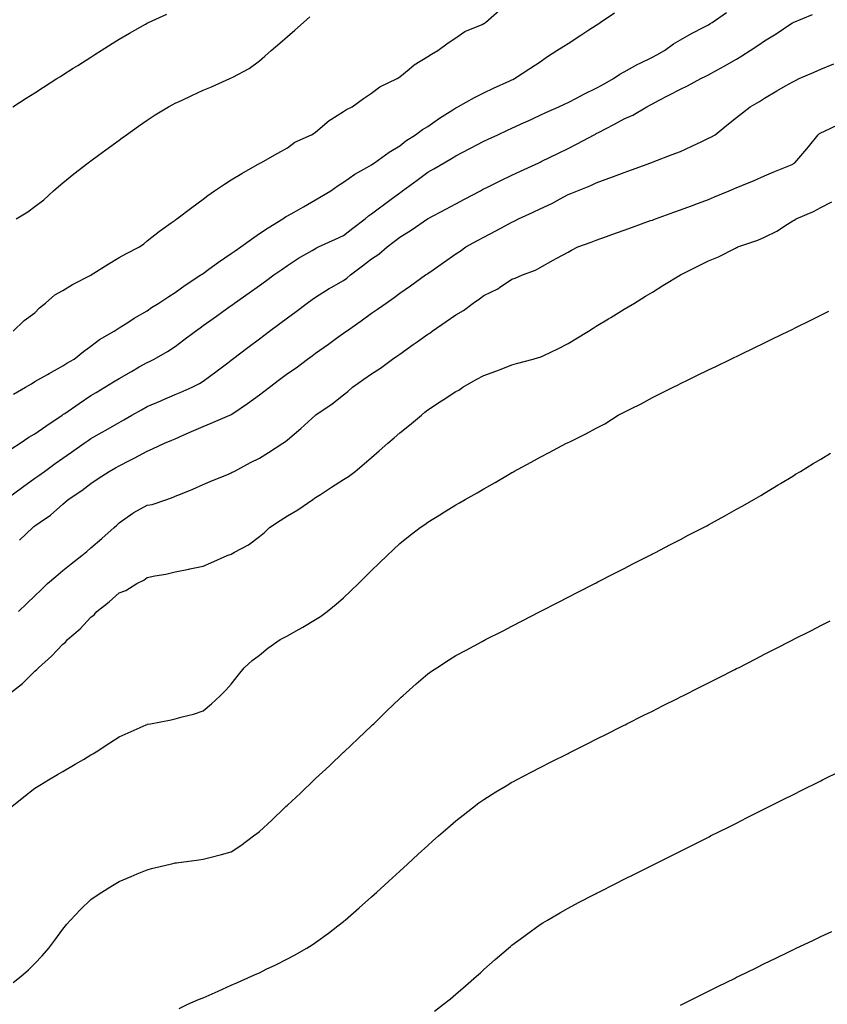
# Model space of a CAD drawing. Units: inches. Extents: x 1042403 to 1044398, y 7361258 to 7363898.
# Drawn here: x 1043703 to 1043990, y 7361972 to 7362323 of the extents above; entities that cross this region are included whole.
import ezdxf

# ---------------------------------------------------------------- set-up
doc = ezdxf.new("R2010")
doc.units = ezdxf.units.IN
doc.header["$MEASUREMENT"] = 0
doc.layers.add('Contour_10427361', color=7, linetype='Continuous', true_color=0x2492ac)

msp = doc.modelspace()

# ---------------------------------------------------------------- linework, layer by layer
at = {"layer": 'Contour_10427361'}
for points in [[(1043698.73, 7362152.6, 3204), (1043703.71, 7362156.26, 3204), (1043708.05, 7362159.43, 3204), (1043709.5, 7362160.48, 3204), (1043711.45, 7362161.92, 3204), (1043715.32, 7362164.66, 3204), (1043718.05, 7362166.6, 3204), (1043721.17, 7362168.8, 3204), (1043725.59, 7362171.92, 3204), (1043727.03, 7362172.94, 3204), (1043728.05, 7362173.64, 3204), (1043732, 7362175.87, 3204), (1043733.34, 7362176.63, 3204), (1043738.05, 7362179.32, 3204), (1043739.71, 7362180.25, 3204), (1043742.66, 7362181.92, 3204), (1043746.1, 7362183.88, 3204), (1043748.05, 7362185, 3204), (1043752.89, 7362187.08, 3204), (1043753.44, 7362187.31, 3204), (1043758.05, 7362189.29, 3204), (1043759.89, 7362190.08, 3204), (1043764.16, 7362191.92, 3204), (1043766.76, 7362193.2, 3204), (1043768.05, 7362194.04, 3204), (1043772.54, 7362197.44, 3204), (1043776.78, 7362200.66, 3204), (1043778.05, 7362201.61, 3204), (1043778.46, 7362201.92, 3204), (1043783.91, 7362206.05, 3204), (1043788.05, 7362209.18, 3204), (1043789.61, 7362210.36, 3204), (1043791.66, 7362211.92, 3204), (1043795.35, 7362214.62, 3204), (1043798.05, 7362216.62, 3204), (1043801.1, 7362218.88, 3204), (1043805.12, 7362221.92, 3204), (1043806.84, 7362223.14, 3204), (1043808.05, 7362224.01, 3204), (1043812.87, 7362227.1, 3204), (1043813.66, 7362227.52, 3204), (1043818.05, 7362230, 3204), (1043819.22, 7362230.76, 3204), (1043820.55, 7362231.92, 3204), (1043824.81, 7362235.16, 3204), (1043828.05, 7362237.65, 3204), (1043830.61, 7362239.35, 3204), (1043833.54, 7362241.92, 3204), (1043836.08, 7362243.88, 3204), (1043838.05, 7362245.38, 3204), (1043842.13, 7362247.85, 3204), (1043847.95, 7362251.92, 3204), (1043848.05, 7362251.99, 3204), (1043848.21, 7362252.07, 3204), (1043854.53, 7362255.43, 3204), (1043858.05, 7362257.29, 3204), (1043861.08, 7362258.9, 3204), (1043866.78, 7362261.92, 3204), (1043867.6, 7362262.36, 3204), (1043868.05, 7362262.59, 3204), (1043869.38, 7362263.25, 3204), (1043874.28, 7362265.7, 3204), (1043878.05, 7362267.52, 3204), (1043881.06, 7362268.91, 3204), (1043887.58, 7362271.92, 3204), (1043887.89, 7362272.07, 3204), (1043888.05, 7362272.14, 3204), (1043888.46, 7362272.34, 3204), (1043894.61, 7362275.36, 3204), (1043898.05, 7362276.97, 3204), (1043901.27, 7362278.69, 3204), (1043907.33, 7362281.92, 3204), (1043907.8, 7362282.17, 3204), (1043908.05, 7362282.31, 3204), (1043908.87, 7362282.75, 3204), (1043914.34, 7362285.63, 3204), (1043918.05, 7362287.61, 3204), (1043921.1, 7362288.87, 3204), (1043926.1, 7362291.92, 3204), (1043927.37, 7362292.61, 3204), (1043928.05, 7362292.99, 3204), (1043930.26, 7362294.12, 3204), (1043933.97, 7362296.01, 3204), (1043938.05, 7362298.15, 3204), (1043940.57, 7362299.4, 3204), (1043945.37, 7362301.92, 3204), (1043947.13, 7362302.83, 3204), (1043948.05, 7362303.3, 3204), (1043951.08, 7362304.96, 3204), (1043953.66, 7362306.32, 3204), (1043958.05, 7362308.86, 3204), (1043959.94, 7362310.03, 3204), (1043962.84, 7362311.92, 3204), (1043965.98, 7362314, 3204), (1043968.05, 7362315.39, 3204), (1043972.13, 7362317.84, 3204), (1043977.8, 7362321.66, 3204), (1043978.05, 7362321.83, 3204), (1043978.25, 7362321.92, 3204), (1043985.14, 7362324.84, 3204)], [(1043699.89, 7362170.09, 3205), (1043702.8, 7362171.92, 3205), (1043705.9, 7362174.07, 3205), (1043708.05, 7362175.26, 3205), (1043711.92, 7362178.05, 3205), (1043717.74, 7362181.92, 3205), (1043717.91, 7362182.05, 3205), (1043718.05, 7362182.13, 3205), (1043718.71, 7362182.58, 3205), (1043723.85, 7362186.13, 3205), (1043728.05, 7362188.93, 3205), (1043729.94, 7362190.03, 3205), (1043733.03, 7362191.92, 3205), (1043736.12, 7362193.85, 3205), (1043738.05, 7362195.02, 3205), (1043742.44, 7362197.53, 3205), (1043745.28, 7362199.14, 3205), (1043748.05, 7362200.73, 3205), (1043748.87, 7362201.1, 3205), (1043750.55, 7362201.92, 3205), (1043755.37, 7362204.6, 3205), (1043758.05, 7362206.44, 3205), (1043761.17, 7362208.8, 3205), (1043765.3, 7362211.92, 3205), (1043766.92, 7362213.06, 3205), (1043768.05, 7362213.87, 3205), (1043772.74, 7362217.23, 3205), (1043774.98, 7362218.85, 3205), (1043778.05, 7362221.08, 3205), (1043778.54, 7362221.43, 3205), (1043779.2, 7362221.92, 3205), (1043784.38, 7362225.59, 3205), (1043788.05, 7362228.21, 3205), (1043790.22, 7362229.75, 3205), (1043793.26, 7362231.92, 3205), (1043796.06, 7362233.91, 3205), (1043798.05, 7362235.33, 3205), (1043802.03, 7362237.95, 3205), (1043806.8, 7362240.67, 3205), (1043808.05, 7362241.41, 3205), (1043808.38, 7362241.58, 3205), (1043809.12, 7362241.92, 3205), (1043815.22, 7362244.74, 3205), (1043818.05, 7362246.05, 3205), (1043821.37, 7362248.59, 3205), (1043825.71, 7362251.92, 3205), (1043826.98, 7362252.99, 3205), (1043828.05, 7362253.68, 3205), (1043835.04, 7362258.92, 3205), (1043838.05, 7362261.17, 3205), (1043838.5, 7362261.48, 3205), (1043839.07, 7362261.92, 3205), (1043844.22, 7362265.74, 3205), (1043848.05, 7362268.63, 3205), (1043850.2, 7362269.76, 3205), (1043853.91, 7362271.92, 3205), (1043856.53, 7362273.44, 3205), (1043858.05, 7362274.42, 3205), (1043862.97, 7362277, 3205), (1043863.28, 7362277.16, 3205), (1043868.05, 7362279.61, 3205), (1043869.61, 7362280.35, 3205), (1043873.01, 7362281.92, 3205), (1043876.45, 7362283.51, 3205), (1043878.05, 7362284.25, 3205), (1043882.37, 7362286.24, 3205), (1043883.3, 7362286.67, 3205), (1043888.05, 7362288.86, 3205), (1043890.14, 7362289.83, 3205), (1043894.69, 7362291.92, 3205), (1043896.98, 7362292.98, 3205), (1043898.05, 7362293.47, 3205), (1043901.21, 7362295.09, 3205), (1043903.64, 7362296.34, 3205), (1043908.05, 7362298.51, 3205), (1043910.26, 7362299.71, 3205), (1043914.26, 7362301.92, 3205), (1043916.51, 7362303.47, 3205), (1043918.05, 7362304.33, 3205), (1043922.91, 7362307.06, 3205), (1043923.42, 7362307.29, 3205), (1043928.05, 7362309.55, 3205), (1043929.59, 7362310.38, 3205), (1043932.35, 7362311.92, 3205), (1043935.59, 7362314.38, 3205), (1043938.05, 7362315.8, 3205), (1043941.94, 7362318.03, 3205), (1043946.35, 7362320.22, 3205), (1043948.05, 7362321.1, 3205), (1043948.56, 7362321.42, 3205), (1043949.34, 7362321.92, 3205), (1043954.48, 7362325.49, 3205)], [(1043700.26, 7362291.92, 3209), (1043705.02, 7362294.95, 3209), (1043708.05, 7362296.88, 3209), (1043711.12, 7362298.84, 3209), (1043715.94, 7362301.92, 3209), (1043717.23, 7362302.74, 3209), (1043718.05, 7362303.26, 3209), (1043721.72, 7362305.6, 3209), (1043723.34, 7362306.63, 3209), (1043728.05, 7362309.63, 3209), (1043729.46, 7362310.52, 3209), (1043731.64, 7362311.92, 3209), (1043735.55, 7362314.42, 3209), (1043738.05, 7362316, 3209), (1043741.82, 7362318.16, 3209), (1043747.52, 7362321.39, 3209), (1043748.05, 7362321.69, 3209), (1043748.21, 7362321.76, 3209), (1043748.58, 7362321.92, 3209), (1043755.04, 7362324.93, 3209)], [(1043700.34, 7362211.92, 3207), (1043704.3, 7362215.67, 3207), (1043708.05, 7362218.44, 3207), (1043709.71, 7362220.27, 3207), (1043711.8, 7362221.92, 3207), (1043715.18, 7362224.79, 3207), (1043718.05, 7362226.45, 3207), (1043721.47, 7362228.5, 3207), (1043727.95, 7362231.82, 3207), (1043728.05, 7362231.87, 3207), (1043728.09, 7362231.89, 3207), (1043728.15, 7362231.92, 3207), (1043734.14, 7362235.82, 3207), (1043738.05, 7362238.17, 3207), (1043740.47, 7362239.5, 3207), (1043745.3, 7362241.92, 3207), (1043746.92, 7362243.06, 3207), (1043748.05, 7362244.06, 3207), (1043752.42, 7362247.54, 3207), (1043756.62, 7362250.49, 3207), (1043758.05, 7362251.52, 3207), (1043758.26, 7362251.71, 3207), (1043758.66, 7362251.92, 3207), (1043764.03, 7362255.94, 3207), (1043768.05, 7362258.93, 3207), (1043769.65, 7362260.31, 3207), (1043772.05, 7362261.92, 3207), (1043775.67, 7362264.31, 3207), (1043778.05, 7362265.82, 3207), (1043781.86, 7362268.11, 3207), (1043787.39, 7362271.26, 3207), (1043788.05, 7362271.64, 3207), (1043788.21, 7362271.76, 3207), (1043788.56, 7362271.92, 3207), (1043794.65, 7362275.32, 3207), (1043798.05, 7362277.22, 3207), (1043800.65, 7362279.33, 3207), (1043806.6, 7362281.92, 3207), (1043807.54, 7362282.43, 3207), (1043808.05, 7362282.81, 3207), (1043812.93, 7362287.04, 3207), (1043813.48, 7362287.35, 3207), (1043818.05, 7362290.23, 3207), (1043819.05, 7362290.92, 3207), (1043821.1, 7362291.92, 3207), (1043825.1, 7362294.88, 3207), (1043828.05, 7362296.74, 3207), (1043831, 7362298.96, 3207), (1043837.13, 7362301.92, 3207), (1043837.7, 7362302.28, 3207), (1043838.05, 7362302.52, 3207), (1043841.45, 7362305.32, 3207), (1043843.19, 7362306.79, 3207), (1043848.05, 7362309.76, 3207), (1043849.32, 7362310.65, 3207), (1043851.68, 7362311.92, 3207), (1043855.3, 7362314.68, 3207), (1043858.05, 7362316.42, 3207), (1043861.23, 7362318.74, 3207), (1043867.37, 7362321.24, 3207), (1043868.05, 7362321.58, 3207), (1043868.26, 7362321.71, 3207), (1043868.58, 7362321.92, 3207), (1043873.62, 7362326.36, 3207)], [(1043700.51, 7362189.47, 3206), (1043704.69, 7362191.92, 3206), (1043706.82, 7362193.15, 3206), (1043708.05, 7362193.91, 3206), (1043712.6, 7362196.46, 3206), (1043713.19, 7362196.79, 3206), (1043718.05, 7362199.52, 3206), (1043719.44, 7362200.53, 3206), (1043722.03, 7362201.92, 3206), (1043725.34, 7362204.64, 3206), (1043728.05, 7362206.52, 3206), (1043731.04, 7362208.94, 3206), (1043736.29, 7362211.92, 3206), (1043737.35, 7362212.61, 3206), (1043738.05, 7362213.04, 3206), (1043741.17, 7362215.04, 3206), (1043743.42, 7362216.55, 3206), (1043748.05, 7362219.09, 3206), (1043749.67, 7362220.3, 3206), (1043752.27, 7362221.92, 3206), (1043755.75, 7362224.23, 3206), (1043758.05, 7362225.7, 3206), (1043761.62, 7362228.34, 3206), (1043767.23, 7362231.92, 3206), (1043767.72, 7362232.25, 3206), (1043768.05, 7362232.46, 3206), (1043770.08, 7362233.95, 3206), (1043773.48, 7362236.48, 3206), (1043778.05, 7362239.54, 3206), (1043779.44, 7362240.53, 3206), (1043781.39, 7362241.92, 3206), (1043785.24, 7362244.74, 3206), (1043788.05, 7362246.66, 3206), (1043791.19, 7362248.77, 3206), (1043796.39, 7362251.92, 3206), (1043797.37, 7362252.6, 3206), (1043798.05, 7362252.99, 3206), (1043800.49, 7362254.36, 3206), (1043803.79, 7362256.18, 3206), (1043808.05, 7362258.68, 3206), (1043810.1, 7362259.87, 3206), (1043813.54, 7362261.92, 3206), (1043816.17, 7362263.79, 3206), (1043818.05, 7362265.05, 3206), (1043822.11, 7362267.86, 3206), (1043826.37, 7362270.25, 3206), (1043828.05, 7362271.24, 3206), (1043828.42, 7362271.54, 3206), (1043829.05, 7362271.92, 3206), (1043834.24, 7362275.73, 3206), (1043838.05, 7362277.98, 3206), (1043840.24, 7362279.73, 3206), (1043843.71, 7362281.92, 3206), (1043846.19, 7362283.78, 3206), (1043848.05, 7362284.87, 3206), (1043852.17, 7362287.8, 3206), (1043856.98, 7362290.84, 3206), (1043858.05, 7362291.54, 3206), (1043858.3, 7362291.67, 3206), (1043858.81, 7362291.92, 3206), (1043864.75, 7362295.22, 3206), (1043868.05, 7362296.86, 3206), (1043871.45, 7362298.52, 3206), (1043877.27, 7362301.14, 3206), (1043878.05, 7362301.51, 3206), (1043878.34, 7362301.64, 3206), (1043878.99, 7362301.92, 3206), (1043884.42, 7362305.55, 3206), (1043888.05, 7362307.96, 3206), (1043890.39, 7362309.58, 3206), (1043894.05, 7362311.92, 3206), (1043896.49, 7362313.48, 3206), (1043898.05, 7362314.5, 3206), (1043902.54, 7362317.43, 3206), (1043905.45, 7362319.32, 3206), (1043908.05, 7362321.01, 3206), (1043908.6, 7362321.38, 3206), (1043909.42, 7362321.92, 3206), (1043914.61, 7362325.36, 3206)], [(1043701.41, 7362251.92, 3208), (1043705.51, 7362254.46, 3208), (1043708.05, 7362256.34, 3208), (1043711.23, 7362258.73, 3208), (1043714.73, 7362261.92, 3208), (1043716.47, 7362263.5, 3208), (1043718.05, 7362264.81, 3208), (1043721.94, 7362268.03, 3208), (1043727.07, 7362271.92, 3208), (1043727.64, 7362272.33, 3208), (1043728.05, 7362272.63, 3208), (1043730.75, 7362274.61, 3208), (1043733.4, 7362276.57, 3208), (1043738.05, 7362279.97, 3208), (1043739.18, 7362280.78, 3208), (1043740.76, 7362281.92, 3208), (1043745, 7362284.97, 3208), (1043748.05, 7362287.16, 3208), (1043750.94, 7362289.03, 3208), (1043755.71, 7362291.92, 3208), (1043757.25, 7362292.73, 3208), (1043758.05, 7362293.12, 3208), (1043760.3, 7362294.17, 3208), (1043764.03, 7362295.95, 3208), (1043768.05, 7362297.78, 3208), (1043770.94, 7362299.04, 3208), (1043777.54, 7362301.92, 3208), (1043777.89, 7362302.08, 3208), (1043778.05, 7362302.15, 3208), (1043778.6, 7362302.47, 3208), (1043784.42, 7362305.55, 3208), (1043788.05, 7362308.22, 3208), (1043790.02, 7362309.94, 3208), (1043792.31, 7362311.92, 3208), (1043795.37, 7362314.6, 3208), (1043798.05, 7362316.93, 3208), (1043800.71, 7362319.25, 3208), (1043803.77, 7362321.92, 3208), (1043806.06, 7362323.91, 3208)], [(1043702.54, 7362137.43, 3203), (1043707.29, 7362141.92, 3203), (1043707.74, 7362142.24, 3203), (1043708.05, 7362142.48, 3203), (1043709.98, 7362143.85, 3203), (1043713.66, 7362146.32, 3203), (1043718.05, 7362150.27, 3203), (1043718.95, 7362151.01, 3203), (1043719.92, 7362151.92, 3203), (1043724.83, 7362155.15, 3203), (1043728.05, 7362157.59, 3203), (1043730.63, 7362159.34, 3203), (1043734.53, 7362161.92, 3203), (1043736.76, 7362163.2, 3203), (1043738.05, 7362163.92, 3203), (1043742.05, 7362165.93, 3203), (1043743.4, 7362166.57, 3203), (1043748.05, 7362169.1, 3203), (1043750.02, 7362169.94, 3203), (1043754.24, 7362171.92, 3203), (1043756.9, 7362173.07, 3203), (1043758.05, 7362173.56, 3203), (1043760.92, 7362174.79, 3203), (1043763.89, 7362176.07, 3203), (1043768.05, 7362177.85, 3203), (1043770.92, 7362179.04, 3203), (1043777.52, 7362181.92, 3203), (1043777.87, 7362182.09, 3203), (1043778.05, 7362182.2, 3203), (1043778.95, 7362182.81, 3203), (1043783.83, 7362186.14, 3203), (1043788.05, 7362189.21, 3203), (1043789.61, 7362190.35, 3203), (1043791.62, 7362191.92, 3203), (1043795.28, 7362194.69, 3203), (1043798.05, 7362196.78, 3203), (1043801.1, 7362198.88, 3203), (1043805.14, 7362201.92, 3203), (1043806.82, 7362203.15, 3203), (1043808.05, 7362204.1, 3203), (1043812.66, 7362207.3, 3203), (1043815.47, 7362209.34, 3203), (1043818.05, 7362211.2, 3203), (1043818.46, 7362211.5, 3203), (1043819.07, 7362211.92, 3203), (1043824.34, 7362215.62, 3203), (1043828.05, 7362218.26, 3203), (1043830.18, 7362219.79, 3203), (1043833.17, 7362221.92, 3203), (1043836.04, 7362223.94, 3203), (1043838.05, 7362225.41, 3203), (1043841.86, 7362228.11, 3203), (1043847.25, 7362231.92, 3203), (1043847.72, 7362232.25, 3203), (1043848.05, 7362232.49, 3203), (1043849.91, 7362233.77, 3203), (1043853.62, 7362236.35, 3203), (1043858.05, 7362239.42, 3203), (1043859.53, 7362240.44, 3203), (1043861.66, 7362241.92, 3203), (1043865.76, 7362244.2, 3203), (1043868.05, 7362245.44, 3203), (1043872.27, 7362247.7, 3203), (1043875.59, 7362249.46, 3203), (1043878.05, 7362250.77, 3203), (1043878.83, 7362251.13, 3203), (1043880.41, 7362251.92, 3203), (1043885.61, 7362254.37, 3203), (1043888.05, 7362255.49, 3203), (1043892.44, 7362257.52, 3203), (1043895.18, 7362259.05, 3203), (1043898.05, 7362260.57, 3203), (1043899.05, 7362260.93, 3203), (1043901.35, 7362261.92, 3203), (1043906.19, 7362263.78, 3203), (1043908.05, 7362264.78, 3203), (1043912.56, 7362266.43, 3203), (1043913.28, 7362266.69, 3203), (1043918.05, 7362268.49, 3203), (1043920.57, 7362269.4, 3203), (1043927.54, 7362271.92, 3203), (1043927.91, 7362272.05, 3203), (1043928.05, 7362272.1, 3203), (1043928.34, 7362272.22, 3203), (1043935.16, 7362274.82, 3203), (1043938.05, 7362275.99, 3203), (1043942.15, 7362277.82, 3203), (1043945.65, 7362279.52, 3203), (1043948.05, 7362280.65, 3203), (1043948.89, 7362281.07, 3203), (1043950.37, 7362281.92, 3203), (1043954.63, 7362285.34, 3203), (1043958.05, 7362288.08, 3203), (1043960.18, 7362289.79, 3203), (1043962.84, 7362291.92, 3203), (1043966.25, 7362293.72, 3203), (1043968.05, 7362294.95, 3203), (1043972.35, 7362297.62, 3203), (1043975.51, 7362299.38, 3203), (1043978.05, 7362300.83, 3203), (1043978.79, 7362301.17, 3203), (1043980.39, 7362301.92, 3203), (1043985.73, 7362304.24, 3203), (1043988.05, 7362305.25, 3203), (1043992.72, 7362307.25, 3203)], [(1043702.27, 7362111.92, 3202), (1043705.22, 7362114.76, 3202), (1043708.05, 7362117.52, 3202), (1043710.3, 7362119.68, 3202), (1043712.6, 7362121.92, 3202), (1043715.49, 7362124.47, 3202), (1043718.05, 7362126.57, 3202), (1043721.02, 7362128.95, 3202), (1043724.85, 7362131.92, 3202), (1043726.59, 7362133.39, 3202), (1043728.05, 7362134.64, 3202), (1043731.96, 7362138.01, 3202), (1043736.37, 7362141.92, 3202), (1043737.23, 7362142.73, 3202), (1043738.05, 7362143.56, 3202), (1043742.93, 7362147.03, 3202), (1043743.38, 7362147.25, 3202), (1043748.05, 7362149.81, 3202), (1043749.83, 7362150.14, 3202), (1043755.06, 7362151.92, 3202), (1043757.31, 7362152.66, 3202), (1043758.05, 7362153.03, 3202), (1043759.96, 7362153.83, 3202), (1043764.4, 7362155.57, 3202), (1043768.05, 7362157.25, 3202), (1043771.35, 7362158.61, 3202), (1043777.09, 7362160.97, 3202), (1043778.05, 7362161.36, 3202), (1043778.4, 7362161.57, 3202), (1043779.05, 7362161.92, 3202), (1043784.94, 7362165.03, 3202), (1043788.05, 7362166.56, 3202), (1043791.31, 7362168.66, 3202), (1043796.35, 7362171.92, 3202), (1043797.41, 7362172.57, 3202), (1043798.05, 7362173.15, 3202), (1043802.82, 7362177.16, 3202), (1043807.99, 7362181.92, 3202), (1043808.03, 7362181.94, 3202), (1043808.05, 7362181.96, 3202), (1043808.19, 7362182.05, 3202), (1043814.03, 7362185.95, 3202), (1043818.05, 7362189.14, 3202), (1043819.59, 7362190.37, 3202), (1043821.23, 7362191.92, 3202), (1043825.24, 7362194.73, 3202), (1043828.05, 7362196.7, 3202), (1043831.21, 7362198.75, 3202), (1043835.49, 7362201.92, 3202), (1043837, 7362202.97, 3202), (1043838.05, 7362203.72, 3202), (1043842.85, 7362207.12, 3202), (1043844.24, 7362208.11, 3202), (1043848.05, 7362210.82, 3202), (1043848.73, 7362211.23, 3202), (1043849.63, 7362211.92, 3202), (1043854.61, 7362215.36, 3202), (1043858.05, 7362217.75, 3202), (1043860.75, 7362219.23, 3202), (1043864.2, 7362221.92, 3202), (1043866.49, 7362223.48, 3202), (1043868.05, 7362224.56, 3202), (1043872.95, 7362227.01, 3202), (1043873.58, 7362227.45, 3202), (1043878.05, 7362230.41, 3202), (1043879.18, 7362230.79, 3202), (1043881.78, 7362231.92, 3202), (1043886.37, 7362233.6, 3202), (1043888.05, 7362234.61, 3202), (1043892.76, 7362237.22, 3202), (1043894.07, 7362237.93, 3202), (1043898.05, 7362240.1, 3202), (1043899.22, 7362240.74, 3202), (1043901.47, 7362241.92, 3202), (1043906.31, 7362243.66, 3202), (1043908.05, 7362244.29, 3202), (1043911.76, 7362245.64, 3202), (1043913.66, 7362246.32, 3202), (1043918.05, 7362247.9, 3202), (1043921, 7362248.97, 3202), (1043927.42, 7362251.29, 3202), (1043928.05, 7362251.52, 3202), (1043928.34, 7362251.62, 3202), (1043929.16, 7362251.92, 3202), (1043935.69, 7362254.28, 3202), (1043938.05, 7362255.13, 3202), (1043942.99, 7362256.97, 3202), (1043943.17, 7362257.03, 3202), (1043948.05, 7362258.88, 3202), (1043950.22, 7362259.76, 3202), (1043955.41, 7362261.92, 3202), (1043957.27, 7362262.7, 3202), (1043959.94, 7362263.82, 3202), (1043964.32, 7362265.65, 3202), (1043968.05, 7362267.22, 3202), (1043971.31, 7362268.66, 3202), (1043977.21, 7362271.07, 3202), (1043978.05, 7362271.43, 3202), (1043978.36, 7362271.61, 3202), (1043978.83, 7362271.92, 3202), (1043983.13, 7362276.84, 3202), (1043983.71, 7362277.58, 3202), (1043987.15, 7362281.92, 3202), (1043987.62, 7362282.35, 3202), (1043988.05, 7362282.62, 3202), (1043989.36, 7362283.22, 3202), (1043994.4, 7362285.58, 3202)], [(1043698.28, 7362082.16, 3201), (1043703.66, 7362086.3, 3201), (1043708.05, 7362090.72, 3201), (1043708.75, 7362091.22, 3201), (1043709.32, 7362091.92, 3201), (1043713.97, 7362096, 3201), (1043718.05, 7362100.33, 3201), (1043718.97, 7362100.99, 3201), (1043719.73, 7362101.92, 3201), (1043724.18, 7362105.78, 3201), (1043728.05, 7362109.93, 3201), (1043729.2, 7362110.76, 3201), (1043730.16, 7362111.92, 3201), (1043734.57, 7362115.41, 3201), (1043738.05, 7362118.58, 3201), (1043740.51, 7362119.47, 3201), (1043744.38, 7362121.92, 3201), (1043746.86, 7362123.11, 3201), (1043748.05, 7362124.03, 3201), (1043750.76, 7362124.63, 3201), (1043754.75, 7362125.21, 3201), (1043758.05, 7362126.08, 3201), (1043762.89, 7362127.07, 3201), (1043763.28, 7362127.15, 3201), (1043768.05, 7362128.15, 3201), (1043770.71, 7362129.26, 3201), (1043776.62, 7362131.92, 3201), (1043777.7, 7362132.26, 3201), (1043778.05, 7362132.4, 3201), (1043779.2, 7362133.08, 3201), (1043784.22, 7362135.75, 3201), (1043788.05, 7362138.67, 3201), (1043789.85, 7362140.13, 3201), (1043791.6, 7362141.92, 3201), (1043795.51, 7362144.45, 3201), (1043798.05, 7362146.09, 3201), (1043801.8, 7362148.18, 3201), (1043807.07, 7362151.92, 3201), (1043807.66, 7362152.3, 3201), (1043808.05, 7362152.55, 3201), (1043809.83, 7362153.7, 3201), (1043813.73, 7362156.23, 3201), (1043818.05, 7362159.01, 3201), (1043819.83, 7362160.14, 3201), (1043822.19, 7362161.92, 3201), (1043825.39, 7362164.58, 3201), (1043828.05, 7362166.88, 3201), (1043830.75, 7362169.23, 3201), (1043833.83, 7362171.92, 3201), (1043836.08, 7362173.89, 3201), (1043838.05, 7362175.61, 3201), (1043841.59, 7362178.39, 3201), (1043845.76, 7362181.92, 3201), (1043847.01, 7362182.96, 3201), (1043848.05, 7362183.88, 3201), (1043852.93, 7362187.03, 3201), (1043853.58, 7362187.44, 3201), (1043858.05, 7362190.33, 3201), (1043859.07, 7362190.91, 3201), (1043860.53, 7362191.92, 3201), (1043865.32, 7362194.66, 3201), (1043868.05, 7362196.12, 3201), (1043872.31, 7362197.66, 3201), (1043874.77, 7362198.63, 3201), (1043878.05, 7362199.88, 3201), (1043879.63, 7362200.33, 3201), (1043885.55, 7362201.92, 3201), (1043887.52, 7362202.46, 3201), (1043888.05, 7362202.6, 3201), (1043889.38, 7362203.25, 3201), (1043894.38, 7362205.59, 3201), (1043898.05, 7362207.52, 3201), (1043900.78, 7362209.18, 3201), (1043905.28, 7362211.92, 3201), (1043907, 7362212.97, 3201), (1043908.05, 7362213.62, 3201), (1043912.41, 7362216.27, 3201), (1043913.21, 7362216.76, 3201), (1043918.05, 7362219.73, 3201), (1043919.42, 7362220.55, 3201), (1043921.64, 7362221.92, 3201), (1043925.63, 7362224.35, 3201), (1043928.05, 7362225.84, 3201), (1043931.84, 7362228.13, 3201), (1043938.03, 7362231.92, 3201), (1043938.07, 7362231.95, 3201), (1043944.69, 7362235.28, 3201), (1043948.05, 7362236.93, 3201), (1043951.57, 7362238.41, 3201), (1043957.62, 7362241.49, 3201), (1043958.05, 7362241.7, 3201), (1043958.21, 7362241.77, 3201), (1043958.52, 7362241.92, 3201), (1043965.57, 7362244.39, 3201), (1043968.05, 7362245.4, 3201), (1043972.41, 7362247.57, 3201), (1043976.19, 7362250.06, 3201), (1043978.05, 7362251.21, 3201), (1043978.52, 7362251.45, 3201), (1043979.32, 7362251.92, 3201), (1043985.45, 7362254.51, 3201), (1043988.05, 7362255.95, 3201), (1043991.94, 7362258.03, 3201)], [(1043699.22, 7362041.92, 3200), (1043704.12, 7362045.85, 3200), (1043708.05, 7362048.96, 3200), (1043709.89, 7362050.08, 3200), (1043712.93, 7362051.92, 3200), (1043716.16, 7362053.81, 3200), (1043718.05, 7362054.96, 3200), (1043722.48, 7362057.49, 3200), (1043725.35, 7362059.23, 3200), (1043728.05, 7362060.83, 3200), (1043728.75, 7362061.22, 3200), (1043729.89, 7362061.92, 3200), (1043734.83, 7362065.14, 3200), (1043738.05, 7362067.33, 3200), (1043741.27, 7362068.69, 3200), (1043747.7, 7362071.56, 3200), (1043748.05, 7362071.72, 3200), (1043748.23, 7362071.74, 3200), (1043749.26, 7362071.92, 3200), (1043756.62, 7362073.35, 3200), (1043758.05, 7362073.67, 3200), (1043760.53, 7362074.4, 3200), (1043764.63, 7362075.33, 3200), (1043768.05, 7362076.55, 3200), (1043771, 7362078.98, 3200), (1043774.1, 7362081.92, 3200), (1043776.08, 7362083.9, 3200), (1043778.05, 7362086.07, 3200), (1043780.59, 7362089.38, 3200), (1043782.6, 7362091.92, 3200), (1043785.51, 7362094.45, 3200), (1043788.05, 7362096.44, 3200), (1043791.12, 7362098.85, 3200), (1043795.45, 7362101.92, 3200), (1043797.15, 7362102.82, 3200), (1043798.05, 7362103.31, 3200), (1043801.21, 7362105.09, 3200), (1043803.58, 7362106.39, 3200), (1043808.05, 7362109.08, 3200), (1043809.77, 7362110.2, 3200), (1043812.23, 7362111.92, 3200), (1043815.45, 7362114.51, 3200), (1043818.05, 7362116.84, 3200), (1043820.67, 7362119.3, 3200), (1043823.34, 7362121.92, 3200), (1043825.71, 7362124.27, 3200), (1043828.05, 7362126.62, 3200), (1043830.75, 7362129.23, 3200), (1043833.54, 7362131.92, 3200), (1043835.86, 7362134.11, 3200), (1043838.05, 7362136.23, 3200), (1043841.23, 7362138.74, 3200), (1043845.39, 7362141.92, 3200), (1043846.98, 7362143, 3200), (1043848.05, 7362143.85, 3200), (1043852.91, 7362146.79, 3200), (1043853.09, 7362146.89, 3200), (1043858.05, 7362149.94, 3200), (1043859.3, 7362150.67, 3200), (1043861.39, 7362151.92, 3200), (1043865.69, 7362154.29, 3200), (1043868.05, 7362155.67, 3200), (1043872.03, 7362157.93, 3200), (1043877.05, 7362160.93, 3200), (1043878.05, 7362161.51, 3200), (1043878.3, 7362161.66, 3200), (1043878.75, 7362161.92, 3200), (1043884.83, 7362165.14, 3200), (1043888.05, 7362166.99, 3200), (1043891.31, 7362168.66, 3200), (1043897.44, 7362171.92, 3200), (1043897.87, 7362172.1, 3200), (1043898.05, 7362172.19, 3200), (1043898.6, 7362172.47, 3200), (1043904.57, 7362175.39, 3200), (1043908.05, 7362177.31, 3200), (1043911.08, 7362178.88, 3200), (1043915.92, 7362181.92, 3200), (1043917.33, 7362182.65, 3200), (1043918.05, 7362183.07, 3200), (1043920.35, 7362184.22, 3200), (1043924.03, 7362185.95, 3200), (1043928.05, 7362188.2, 3200), (1043930.53, 7362189.44, 3200), (1043935.41, 7362191.92, 3200), (1043937.23, 7362192.75, 3200), (1043938.05, 7362193.19, 3200), (1043940.53, 7362194.41, 3200), (1043943.91, 7362196.05, 3200), (1043948.05, 7362198.06, 3200), (1043950.65, 7362199.32, 3200), (1043956, 7362201.92, 3200), (1043957.39, 7362202.59, 3200), (1043958.05, 7362202.92, 3200), (1043959.98, 7362203.86, 3200), (1043964.1, 7362205.86, 3200), (1043968.05, 7362207.77, 3200), (1043970.84, 7362209.13, 3200), (1043976.59, 7362211.92, 3200), (1043977.58, 7362212.4, 3200), (1043979.46, 7362213.34, 3200), (1043984.26, 7362215.7, 3200), (1043988.05, 7362217.6, 3200), (1043990.9, 7362219.06, 3200)], [(1043700.28, 7361979.69, 3199), (1043703.15, 7361981.92, 3199), (1043705.75, 7361984.23, 3199), (1043708.05, 7361986.48, 3199), (1043710.73, 7361989.24, 3199), (1043713.09, 7361991.92, 3199), (1043715.22, 7361994.76, 3199), (1043718.05, 7361998.68, 3199), (1043719.48, 7362000.49, 3199), (1043720.75, 7362001.92, 3199), (1043724.28, 7362005.68, 3199), (1043728.05, 7362009.3, 3199), (1043729.57, 7362010.4, 3199), (1043731.94, 7362011.92, 3199), (1043735.69, 7362014.27, 3199), (1043738.05, 7362015.68, 3199), (1043742.42, 7362017.54, 3199), (1043744.55, 7362018.41, 3199), (1043748.05, 7362019.88, 3199), (1043749.67, 7362020.29, 3199), (1043756.25, 7362021.92, 3199), (1043757.7, 7362022.27, 3199), (1043758.05, 7362022.34, 3199), (1043758.52, 7362022.4, 3199), (1043766.49, 7362023.48, 3199), (1043768.05, 7362023.66, 3199), (1043770.39, 7362024.27, 3199), (1043774.59, 7362025.38, 3199), (1043778.05, 7362026.25, 3199), (1043781.43, 7362028.53, 3199), (1043785.98, 7362031.92, 3199), (1043787.17, 7362032.8, 3199), (1043788.05, 7362033.48, 3199), (1043792.46, 7362037.51, 3199), (1043796.96, 7362041.92, 3199), (1043797.52, 7362042.45, 3199), (1043798.05, 7362042.95, 3199), (1043802.76, 7362047.22, 3199), (1043807.56, 7362051.92, 3199), (1043807.82, 7362052.16, 3199), (1043808.05, 7362052.38, 3199), (1043813.05, 7362056.92, 3199), (1043818.05, 7362061.78, 3199), (1043818.13, 7362061.85, 3199), (1043818.21, 7362061.92, 3199), (1043823.3, 7362066.67, 3199), (1043828.05, 7362071.24, 3199), (1043828.4, 7362071.56, 3199), (1043828.79, 7362071.92, 3199), (1043833.46, 7362076.52, 3199), (1043838.05, 7362080.9, 3199), (1043838.58, 7362081.39, 3199), (1043839.18, 7362081.92, 3199), (1043843.87, 7362086.11, 3199), (1043848.05, 7362089.75, 3199), (1043849.32, 7362090.65, 3199), (1043851.25, 7362091.92, 3199), (1043855.41, 7362094.55, 3199), (1043858.05, 7362096.26, 3199), (1043861.74, 7362098.22, 3199), (1043867.42, 7362101.3, 3199), (1043868.05, 7362101.63, 3199), (1043868.25, 7362101.73, 3199), (1043868.62, 7362101.92, 3199), (1043874.87, 7362105.11, 3199), (1043878.05, 7362106.77, 3199), (1043881.45, 7362108.52, 3199), (1043888.05, 7362111.92, 3199), (1043894.67, 7362115.31, 3199), (1043898.05, 7362117.04, 3199), (1043901.27, 7362118.7, 3199), (1043907.52, 7362121.92, 3199), (1043907.87, 7362122.1, 3199), (1043908.05, 7362122.2, 3199), (1043908.62, 7362122.48, 3199), (1043914.48, 7362125.49, 3199), (1043918.05, 7362127.33, 3199), (1043921.08, 7362128.89, 3199), (1043927, 7362131.92, 3199), (1043927.7, 7362132.27, 3199), (1043928.05, 7362132.46, 3199), (1043929.16, 7362133.03, 3199), (1043934.28, 7362135.68, 3199), (1043938.05, 7362137.64, 3199), (1043940.86, 7362139.11, 3199), (1043946.25, 7362141.92, 3199), (1043947.42, 7362142.55, 3199), (1043948.05, 7362142.89, 3199), (1043950.18, 7362144.06, 3199), (1043953.89, 7362146.08, 3199), (1043958.05, 7362148.4, 3199), (1043960.32, 7362149.66, 3199), (1043964.26, 7362151.92, 3199), (1043966.64, 7362153.32, 3199), (1043968.05, 7362154.16, 3199), (1043972.89, 7362157.07, 3199), (1043973.67, 7362157.55, 3199), (1043978.05, 7362160.22, 3199), (1043979.1, 7362160.86, 3199), (1043980.82, 7362161.92, 3199), (1043985.32, 7362164.66, 3199), (1043988.05, 7362166.32, 3199), (1043991.53, 7362168.45, 3199)], [(1043759.5, 7361970.47, 3198), (1043762.62, 7361971.92, 3198), (1043766.37, 7361973.59, 3198), (1043768.05, 7361974.23, 3198), (1043772.25, 7361976.11, 3198), (1043773.36, 7361976.61, 3198), (1043778.05, 7361978.71, 3198), (1043780.28, 7361979.7, 3198), (1043785.24, 7361981.92, 3198), (1043787.19, 7361982.78, 3198), (1043788.05, 7361983.19, 3198), (1043790.51, 7361984.39, 3198), (1043793.95, 7361986.02, 3198), (1043798.05, 7361988.09, 3198), (1043800.55, 7361989.42, 3198), (1043804.91, 7361991.92, 3198), (1043806.84, 7361993.13, 3198), (1043808.05, 7361993.95, 3198), (1043812.68, 7361997.3, 3198), (1043816.04, 7361999.91, 3198), (1043818.05, 7362001.46, 3198), (1043818.3, 7362001.66, 3198), (1043818.62, 7362001.92, 3198), (1043823.64, 7362006.33, 3198), (1043828.05, 7362010.28, 3198), (1043828.91, 7362011.06, 3198), (1043829.85, 7362011.92, 3198), (1043834.14, 7362015.84, 3198), (1043838.05, 7362019.42, 3198), (1043840.78, 7362021.92, 3198), (1043844.57, 7362025.39, 3198), (1043848.05, 7362028.55, 3198), (1043849.83, 7362030.14, 3198), (1043851.84, 7362031.92, 3198), (1043855.14, 7362034.82, 3198), (1043858.05, 7362037.32, 3198), (1043860.61, 7362039.36, 3198), (1043863.97, 7362041.92, 3198), (1043866.29, 7362043.69, 3198), (1043868.05, 7362044.97, 3198), (1043872.31, 7362047.66, 3198), (1043875.94, 7362049.82, 3198), (1043878.05, 7362051.08, 3198), (1043878.6, 7362051.38, 3198), (1043879.61, 7362051.92, 3198), (1043885.12, 7362054.85, 3198), (1043888.05, 7362056.38, 3198), (1043891.74, 7362058.23, 3198), (1043898.05, 7362061.38, 3198), (1043898.4, 7362061.56, 3198), (1043899.12, 7362061.92, 3198), (1043905.06, 7362064.92, 3198), (1043908.05, 7362066.42, 3198), (1043911.72, 7362068.25, 3198), (1043917.07, 7362070.95, 3198), (1043918.05, 7362071.44, 3198), (1043918.36, 7362071.6, 3198), (1043919.01, 7362071.92, 3198), (1043925.02, 7362074.95, 3198), (1043928.05, 7362076.48, 3198), (1043931.66, 7362078.3, 3198), (1043937.19, 7362081.06, 3198), (1043938.05, 7362081.49, 3198), (1043938.34, 7362081.63, 3198), (1043938.91, 7362081.92, 3198), (1043944.98, 7362084.99, 3198), (1043948.05, 7362086.55, 3198), (1043951.62, 7362088.35, 3198), (1043957.39, 7362091.26, 3198), (1043958.05, 7362091.6, 3198), (1043958.26, 7362091.71, 3198), (1043958.69, 7362091.92, 3198), (1043964.89, 7362095.09, 3198), (1043968.05, 7362096.71, 3198), (1043971.51, 7362098.47, 3198), (1043977.84, 7362101.7, 3198), (1043978.05, 7362101.81, 3198), (1043978.13, 7362101.85, 3198), (1043978.26, 7362101.92, 3198), (1043984.73, 7362105.23, 3198), (1043988.05, 7362106.93, 3198), (1043991.35, 7362108.63, 3198)], [(1043850.45, 7361969.51, 3197), (1043853.69, 7361971.92, 3197), (1043856.1, 7361973.87, 3197), (1043858.05, 7361975.51, 3197), (1043861.49, 7361978.48, 3197), (1043865.37, 7361981.92, 3197), (1043866.78, 7361983.19, 3197), (1043868.05, 7361984.34, 3197), (1043872.09, 7361987.87, 3197), (1043876.8, 7361991.92, 3197), (1043877.48, 7361992.49, 3197), (1043878.05, 7361992.96, 3197), (1043882.23, 7361996.1, 3197), (1043883.17, 7361996.81, 3197), (1043888.05, 7362000.32, 3197), (1043889.03, 7362000.94, 3197), (1043890.67, 7362001.92, 3197), (1043895.3, 7362004.68, 3197), (1043898.05, 7362006.25, 3197), (1043901.76, 7362008.21, 3197), (1043907.13, 7362010.99, 3197), (1043908.05, 7362011.48, 3197), (1043908.34, 7362011.62, 3197), (1043908.93, 7362011.92, 3197), (1043915, 7362014.96, 3197), (1043918.05, 7362016.5, 3197), (1043921.66, 7362018.31, 3197), (1043927.21, 7362021.09, 3197), (1043928.05, 7362021.51, 3197), (1043928.32, 7362021.64, 3197), (1043928.87, 7362021.92, 3197), (1043934.98, 7362024.98, 3197), (1043938.05, 7362026.51, 3197), (1043941.64, 7362028.32, 3197), (1043947.29, 7362031.16, 3197), (1043948.05, 7362031.54, 3197), (1043948.3, 7362031.67, 3197), (1043948.81, 7362031.92, 3197), (1043954.96, 7362035, 3197), (1043958.05, 7362036.55, 3197), (1043961.62, 7362038.35, 3197), (1043967.35, 7362041.22, 3197), (1043968.05, 7362041.57, 3197), (1043968.28, 7362041.69, 3197), (1043968.75, 7362041.92, 3197), (1043974.94, 7362045.03, 3197), (1043978.05, 7362046.59, 3197), (1043981.6, 7362048.37, 3197), (1043987.41, 7362051.28, 3197), (1043988.05, 7362051.6, 3197), (1043988.69, 7362051.92, 3197), (1043994.92, 7362055.05, 3197)], [(1043938.05, 7361971.57, 3196), (1043938.75, 7361971.92, 3196), (1043944.96, 7361975.01, 3196), (1043948.05, 7361976.57, 3196), (1043951.64, 7361978.33, 3196), (1043957.29, 7361981.16, 3196), (1043958.05, 7361981.54, 3196), (1043958.83, 7361981.92, 3196), (1043965.02, 7361984.94, 3196), (1043968.05, 7361986.44, 3196), (1043971.76, 7361988.21, 3196), (1043976.88, 7361990.75, 3196), (1043978.05, 7361991.32, 3196), (1043978.46, 7361991.51, 3196), (1043979.32, 7361991.92, 3196), (1043985.26, 7361994.71, 3196), (1043988.05, 7361996.08, 3196), (1043992.05, 7361997.91, 3196)]]:
    msp.add_polyline3d(points, dxfattribs=at)

doc.saveas('drawing.dxf')
